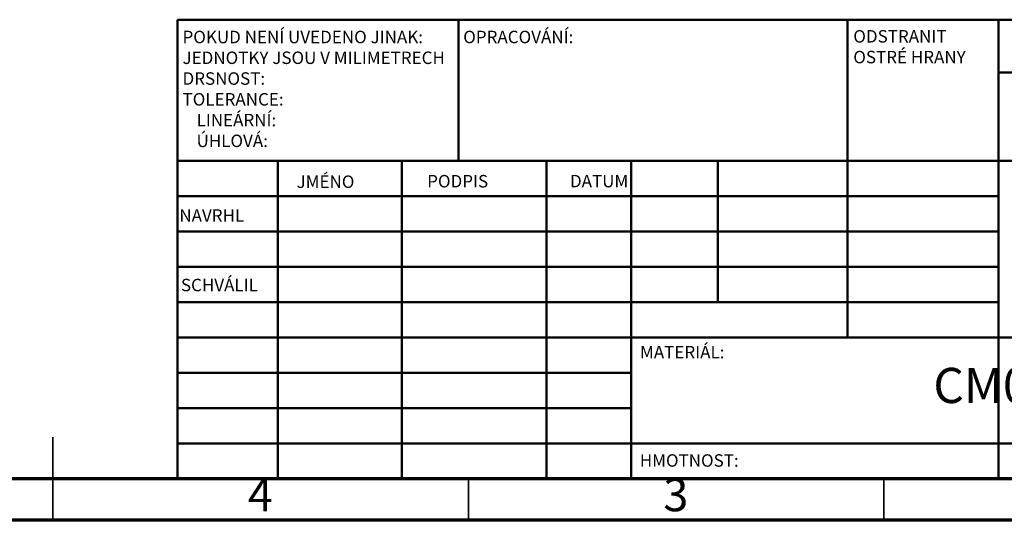
# Model space of a CAD drawing. Units: millimetres. Extents: x 15 to 415, y 5 to 292.
# Drawn here: x 211 to 329, y 5 to 65 of the extents above; entities that cross this region are included whole.
import ezdxf

# ---------------------------------------------------------------- set-up
doc = ezdxf.new("R2010")
doc.units = ezdxf.units.MM
doc.styles.add('SLDTEXTSTYLE0', font='TXT', dxfattribs={"width": 0.75})

# ---------------------------------------------------------------- blocks, each defined once
blk = doc.blocks.new('SW_NOTE_0')
at = {"color": 0, "linetype": 'Continuous', "lineweight": 0, "char_height": 1.5, "attachment_point": 1, "style": 'SLDTEXTSTYLE0'}
for s, insert in [('ODSTRANIT', (0, 1.93)), ('OSTRÉ HRANY', (0, -0.57))]:
    blk.add_mtext(s, dxfattribs=dict(at, insert=insert))
blk = doc.blocks.new('SW_NOTE_0_1')
at = {"color": 0, "linetype": 'Continuous', "lineweight": 0, "char_height": 1.5, "attachment_point": 1, "style": 'SLDTEXTSTYLE0'}
for s, insert in [('POKUD NENÍ UVEDENO JINAK:', (0, 1.93)), ('JEDNOTKY JSOU V MILIMETRECH', (0, -0.57)), ('DRSNOST:', (0, -3.07)), ('TOLERANCE:', (0, -5.57)), ('LINEÁRNÍ:', (1.69, -8.07)), ('ÚHLOVÁ:', (1.69, -10.57))]:
    blk.add_mtext(s, dxfattribs=dict(at, insert=insert))

msp = doc.modelspace()

# ---------------------------------------------------------------- linework, layer by layer
at = {"color": 7, "linetype": 'Continuous', "lineweight": 50}
for p, q in [((230, 65.25), (410, 65.25)), ((230, 65.25), (230, 10)), ((263.8, 48.25), (263.8, 65.25)), ((310.6, 65.25), (310.6, 27)), ((328.8, 65.25), (328.8, 10)), ((410, 58.875), (328.8, 58.875)), ((410, 48.25), (230, 48.25)), ((242.0704, 48.25), (242.0704, 10)), ((256.991, 48.25), (256.991, 10)), ((274.3989, 48.25), (274.3989, 10)), ((284.6, 10), (284.6, 48.25)), ((295, 31.25), (295, 48.25)), ((328.8, 44), (230, 44)), ((328.8, 39.75), (230, 39.75)), ((328.8, 35.5), (230, 35.5)), ((328.8, 31.25), (230, 31.25)), ((284.6, 27), (230, 27)), ((284.6, 27), (410, 27)), ((284.6, 22.7499), (230, 22.7499)), ((284.6, 18.5), (230, 18.5)), ((230, 14.25), (410, 14.25))]:
    msp.add_line(p, q, dxfattribs=at)
at = {"color": 7, "linetype": 'Continuous', "lineweight": 35}
for p, q in [((215, 4.999), (215, 15.001)), ((215, 10), (215, 5)), ((265, 10), (265, 5)), ((315, 10), (315, 5))]:
    msp.add_line(p, q, dxfattribs=at)
at = {"color": 7, "linetype": 'Continuous', "lineweight": 70}
for p, q in [((410, 10), (20, 10)), ((415, 5), (15, 5))]:
    msp.add_line(p, q, dxfattribs=at)

# ---------------------------------------------------------------- block references
at = {"color": 7, "linetype": 'Continuous', "lineweight": 0}
for name, p in [('SW_NOTE_0_1', (230.5937, 61.9874)), ('SW_NOTE_0', (311.3092, 62.0695))]:
    msp.add_blockref(name, p, dxfattribs=at)

# ---------------------------------------------------------------- texts
at = {"color": 7, "linetype": 'Continuous', "lineweight": 0, "style": 'SLDTEXTSTYLE0'}
for s, insert, char_height, attachment_point in [('OPRACOVÁNÍ:', (264.3713, 63.9193), 1.5, 1), ('JMÉNO', (244.3222, 46.5015), 1.5, 1), ('PODPIS', (260.0336, 46.5618), 1.5, 1), ('DATUM', (277.2147, 46.5762), 1.5, 1), ('NAVRHL', (230.2121, 42.4297), 1.5, 1), ('SCHVÁLIL', (230.4017, 34.0643), 1.5, 1), ('MATERIÁL:', (285.6459, 25.9861), 1.5, 1), ('CM040BGDGQ050_#_##Svoboda', (364.7123, 23.3478), 4.233333, 2), ('HMOTNOST:', (285.6178, 12.9493), 1.4986, 1), ('4', (239.96, 10.0602), 3.9688, 2), ('3', (289.96, 10.0602), 3.9688, 2)]:
    msp.add_mtext(s, dxfattribs=dict(at, insert=insert, char_height=char_height, attachment_point=attachment_point))

doc.saveas('drawing.dxf')
